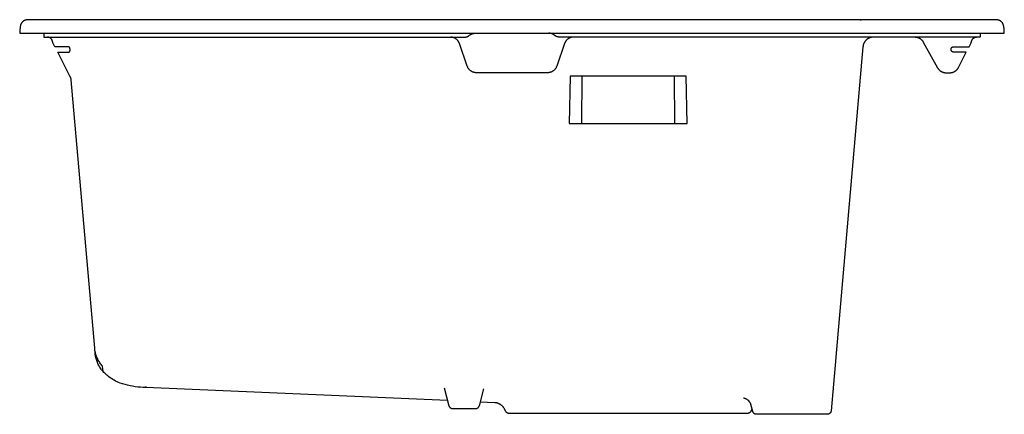
# Model space of a CAD drawing. Units: millimetres. Extents: x -1162 to 1155, y -650 to 380.
# Drawn here: x -1162 to -652, y 175 to 380 of the extents above; entities that cross this region are included whole.
import ezdxf

# ---------------------------------------------------------------- set-up
doc = ezdxf.new("R2010")
doc.units = ezdxf.units.MM
doc.header["$MEASUREMENT"] = 0
doc.layers.add('Make2D$visible$lines', color=7, linetype='Continuous', true_color=0x000000)

msp = doc.modelspace()

# ---------------------------------------------------------------- linework, layer by layer
at = {"layer": 'Make2D$visible$lines', "color": 7, "true_color": 0xffffff}
for p, q in [((-1161.01, 377.46), (-1161.07, 377.34)), ((-1160.94, 377.58), (-1161.01, 377.46)), ((-1160.91, 377.64), (-1160.94, 377.58)), ((-1160.87, 377.7), (-1160.91, 377.64)), ((-1160.84, 377.76), (-1160.87, 377.7)), ((-1160.8, 377.81), (-1160.84, 377.76)), ((-1160.76, 377.87), (-1160.8, 377.81)), ((-1160.72, 377.93), (-1160.76, 377.87)), ((-1160.69, 377.98), (-1160.72, 377.93)), ((-1160.64, 378.03), (-1160.69, 377.98)), ((-1160.6, 378.09), (-1160.64, 378.03)), ((-1160.56, 378.14), (-1160.6, 378.09)), ((-1160.52, 378.19), (-1160.56, 378.14)), ((-1160.47, 378.24), (-1160.52, 378.19)), ((-1160.43, 378.29), (-1160.47, 378.24)), ((-1160.38, 378.34), (-1160.43, 378.29)), ((-1160.33, 378.38), (-1160.38, 378.34)), ((-1160.28, 378.43), (-1160.33, 378.38)), ((-1160.24, 378.47), (-1160.28, 378.43)), ((-1160.19, 378.52), (-1160.24, 378.47)), ((-1160.13, 378.56), (-1160.19, 378.52)), ((-1160.08, 378.6), (-1160.13, 378.56)), ((-1160.03, 378.64), (-1160.08, 378.6)), ((-1159.98, 378.68), (-1160.03, 378.64)), ((-1159.92, 378.72), (-1159.98, 378.68)), ((-1159.87, 378.76), (-1159.92, 378.72)), ((-1159.81, 378.8), (-1159.87, 378.76)), ((-1159.75, 378.83), (-1159.81, 378.8)), ((-1159.69, 378.87), (-1159.75, 378.83)), ((-1159.64, 378.9), (-1159.69, 378.87)), ((-1159.58, 378.94), (-1159.64, 378.9)), ((-1159.52, 378.97), (-1159.58, 378.94)), ((-1159.45, 379), (-1159.52, 378.97)), ((-1159.39, 379.03), (-1159.45, 379)), ((-1159.27, 379.09), (-1159.39, 379.03)), ((-1159.14, 379.14), (-1159.27, 379.09)), ((-1159.01, 379.19), (-1159.14, 379.14)), ((-1158.88, 379.23), (-1159.01, 379.19)), ((-1158.74, 379.27), (-1158.88, 379.23)), ((-1158.61, 379.31), (-1158.74, 379.27)), ((-1158.47, 379.34), (-1158.61, 379.31)), ((-1158.33, 379.37), (-1158.47, 379.34)), ((-1158.21, 379.39), (-1158.33, 379.37)), ((-1158.09, 379.41), (-1158.21, 379.39)), ((-1157.97, 379.43), (-1158.09, 379.41)), ((-1157.85, 379.44), (-1157.97, 379.43)), ((-1157.6, 379.47), (-1157.85, 379.44)), ((-1157.35, 379.48), (-1157.6, 379.47)), ((-1157.1, 379.49), (-1157.35, 379.48)), ((-1156.34, 379.5), (-1157.1, 379.49)), ((-1149.77, 379.5), (-1156.34, 379.5)), ((-657.21, 379.5), (-1149.77, 379.5)), ((-726.42, 379.5), (-725.92, 379.5)), ((-656.45, 379.49), (-657.21, 379.5)), ((-656.2, 379.48), (-656.45, 379.49)), ((-655.95, 379.47), (-656.2, 379.48)), ((-655.7, 379.44), (-655.95, 379.47)), ((-655.58, 379.43), (-655.7, 379.44)), ((-655.46, 379.41), (-655.58, 379.43)), ((-655.34, 379.39), (-655.46, 379.41)), ((-655.22, 379.37), (-655.34, 379.39)), ((-655.08, 379.34), (-655.22, 379.37)), ((-654.94, 379.31), (-655.08, 379.34)), ((-654.81, 379.27), (-654.94, 379.31)), ((-654.67, 379.23), (-654.81, 379.27)), ((-654.54, 379.19), (-654.67, 379.23)), ((-654.41, 379.14), (-654.54, 379.19)), ((-654.28, 379.08), (-654.41, 379.14)), ((-654.16, 379.03), (-654.28, 379.08)), ((-654.09, 379), (-654.16, 379.03)), ((-654.03, 378.97), (-654.09, 379)), ((-653.97, 378.94), (-654.03, 378.97)), ((-653.91, 378.9), (-653.97, 378.94)), ((-653.85, 378.87), (-653.91, 378.9)), ((-653.8, 378.83), (-653.85, 378.87)), ((-653.74, 378.8), (-653.8, 378.83)), ((-653.68, 378.76), (-653.74, 378.8)), ((-653.63, 378.72), (-653.68, 378.76)), ((-653.57, 378.68), (-653.63, 378.72)), ((-653.52, 378.64), (-653.57, 378.68)), ((-653.47, 378.6), (-653.52, 378.64)), ((-653.41, 378.56), (-653.47, 378.6)), ((-653.36, 378.52), (-653.41, 378.56)), ((-653.31, 378.47), (-653.36, 378.52)), ((-653.26, 378.43), (-653.31, 378.47)), ((-653.2, 378.37), (-653.26, 378.43)), ((-653.13, 378.3), (-653.2, 378.37)), ((-653.07, 378.23), (-653.13, 378.3)), ((-653.01, 378.16), (-653.07, 378.23)), ((-652.9, 378), (-653.01, 378.16)), ((-652.79, 377.84), (-652.9, 378)), ((-652.69, 377.68), (-652.79, 377.84)), ((-652.6, 377.51), (-652.69, 377.68)), ((-652.51, 377.34), (-652.6, 377.51)), ((-1161.63, 374.57), (-1161.77, 372.5)), ((-1161.77, 372.5), (-651.77, 372.5)), ((-1161.61, 374.94), (-1161.63, 374.57)), ((-1161.57, 375.3), (-1161.61, 374.94)), ((-1161.53, 375.66), (-1161.57, 375.3)), ((-1161.47, 376.02), (-1161.53, 375.66)), ((-1161.4, 376.38), (-1161.47, 376.02)), ((-1161.36, 376.54), (-1161.4, 376.38)), ((-1161.32, 376.68), (-1161.36, 376.54)), ((-1161.28, 376.82), (-1161.32, 376.68)), ((-1161.23, 376.95), (-1161.28, 376.82)), ((-1161.18, 377.08), (-1161.23, 376.95)), ((-1161.13, 377.21), (-1161.18, 377.08)), ((-1161.07, 377.34), (-1161.13, 377.21)), ((-1149.27, 372.5), (-1149.27, 370.5)), ((-927.22, 372.27), (-927.07, 372.32)), ((-927.07, 372.32), (-926.91, 372.36)), ((-926.91, 372.36), (-926.75, 372.39)), ((-926.75, 372.39), (-926.59, 372.42)), ((-926.59, 372.42), (-926.43, 372.45)), ((-926.43, 372.45), (-926.27, 372.47)), ((-926.27, 372.47), (-926.1, 372.48)), ((-926.1, 372.48), (-925.94, 372.5)), ((-925.94, 372.5), (-925.77, 372.5)), ((-887.57, 372.49), (-887.75, 372.5)), ((-887.38, 372.48), (-887.57, 372.49)), ((-887.2, 372.46), (-887.38, 372.48)), ((-887.02, 372.43), (-887.2, 372.46)), ((-886.84, 372.4), (-887.02, 372.43)), ((-886.67, 372.37), (-886.84, 372.4)), ((-886.51, 372.32), (-886.67, 372.37)), ((-886.34, 372.28), (-886.51, 372.32)), ((-664.27, 372.5), (-664.28, 370.5)), ((-652.43, 377.17), (-652.51, 377.34)), ((-652.36, 377), (-652.43, 377.17)), ((-652.29, 376.82), (-652.36, 377)), ((-652.22, 376.64), (-652.29, 376.82)), ((-652.16, 376.46), (-652.22, 376.64)), ((-652.11, 376.27), (-652.16, 376.46)), ((-652.06, 376.09), (-652.11, 376.27)), ((-652.02, 375.9), (-652.06, 376.09)), ((-651.99, 375.71), (-652.02, 375.9)), ((-651.96, 375.52), (-651.99, 375.71)), ((-651.94, 375.33), (-651.96, 375.52)), ((-651.93, 375.14), (-651.94, 375.33)), ((-651.92, 374.95), (-651.93, 375.14)), ((-651.92, 374.76), (-651.92, 374.95)), ((-651.92, 374.57), (-651.92, 374.76)), ((-651.77, 372.5), (-651.92, 374.57)), ((-1149.27, 370.5), (-931.05, 370.5)), ((-1147.32, 370.5), (-1147.41, 370.5)), ((-1147.22, 370.49), (-1147.32, 370.5)), ((-1147.13, 370.48), (-1147.22, 370.49)), ((-1147.04, 370.46), (-1147.13, 370.48)), ((-1146.94, 370.44), (-1147.04, 370.46)), ((-1146.85, 370.42), (-1146.94, 370.44)), ((-1146.76, 370.4), (-1146.85, 370.42)), ((-1146.67, 370.37), (-1146.76, 370.4)), ((-1146.58, 370.34), (-1146.67, 370.37)), ((-1146.49, 370.31), (-1146.58, 370.34)), ((-1146.4, 370.27), (-1146.49, 370.31)), ((-1146.32, 370.23), (-1146.4, 370.27)), ((-1146.23, 370.19), (-1146.32, 370.23)), ((-1146.15, 370.15), (-1146.23, 370.19)), ((-1146.07, 370.1), (-1146.15, 370.15)), ((-1145.99, 370.05), (-1146.07, 370.1)), ((-1145.91, 370), (-1145.99, 370.05)), ((-1145.83, 369.94), (-1145.91, 370)), ((-1145.76, 369.88), (-1145.83, 369.94)), ((-1145.69, 369.82), (-1145.76, 369.88)), ((-1145.62, 369.76), (-1145.69, 369.82)), ((-1145.55, 369.69), (-1145.62, 369.76)), ((-1145.48, 369.63), (-1145.55, 369.69)), ((-1145.42, 369.56), (-1145.48, 369.63)), ((-1145.36, 369.48), (-1145.42, 369.56)), ((-1145.3, 369.41), (-1145.36, 369.48)), ((-1145.24, 369.34), (-1145.3, 369.41)), ((-1145.19, 369.26), (-1145.24, 369.34)), ((-1145.14, 369.19), (-1145.19, 369.26)), ((-1145.1, 369.11), (-1145.14, 369.19)), ((-1145.05, 369.03), (-1145.1, 369.11)), ((-1145.01, 368.95), (-1145.05, 369.03)), ((-1144.98, 368.87), (-1145.01, 368.95)), ((-1144.94, 368.79), (-1144.98, 368.87)), ((-1144.91, 368.71), (-1144.94, 368.79)), ((-1144.88, 368.62), (-1144.91, 368.71)), ((-1144.85, 368.54), (-1144.88, 368.62)), ((-1144.83, 368.45), (-1144.85, 368.54)), ((-1144.81, 368.37), (-1144.83, 368.45)), ((-1144.79, 368.28), (-1144.81, 368.37)), ((-1144.79, 368.27), (-1144.79, 368.28)), ((-1144.77, 368.19), (-1144.79, 368.27)), ((-1144.75, 368.11), (-1144.77, 368.19)), ((-1144.73, 368.03), (-1144.75, 368.11)), ((-1144.71, 367.95), (-1144.73, 368.03)), ((-1144.68, 367.87), (-1144.71, 367.95)), ((-1144.65, 367.79), (-1144.68, 367.87)), ((-1144.62, 367.72), (-1144.65, 367.79)), ((-1144.59, 367.64), (-1144.62, 367.72)), ((-1144.55, 367.57), (-1144.59, 367.64)), ((-1143.5, 365.5), (-1144.55, 367.57)), ((-938.34, 370.49), (-938.51, 370.5)), ((-938.17, 370.47), (-938.34, 370.49)), ((-938, 370.45), (-938.17, 370.47)), ((-937.83, 370.42), (-938, 370.45)), ((-937.66, 370.39), (-937.83, 370.42)), ((-937.49, 370.35), (-937.66, 370.39)), ((-937.32, 370.31), (-937.49, 370.35)), ((-937.16, 370.26), (-937.32, 370.31)), ((-937, 370.2), (-937.16, 370.26)), ((-936.84, 370.14), (-937, 370.2)), ((-936.68, 370.08), (-936.84, 370.14)), ((-936.52, 370), (-936.68, 370.08)), ((-936.37, 369.93), (-936.52, 370)), ((-936.22, 369.84), (-936.37, 369.93)), ((-936.07, 369.76), (-936.22, 369.84)), ((-935.93, 369.66), (-936.07, 369.76)), ((-935.79, 369.57), (-935.93, 369.66)), ((-935.65, 369.46), (-935.79, 369.57)), ((-935.52, 369.36), (-935.65, 369.46)), ((-935.39, 369.25), (-935.52, 369.36)), ((-935.26, 369.13), (-935.39, 369.25)), ((-935.14, 369.01), (-935.26, 369.13)), ((-935.02, 368.88), (-935.14, 369.01)), ((-934.91, 368.76), (-935.02, 368.88)), ((-934.8, 368.62), (-934.91, 368.76)), ((-934.69, 368.49), (-934.8, 368.62)), ((-934.59, 368.35), (-934.69, 368.49)), ((-934.5, 368.21), (-934.59, 368.35)), ((-934.41, 368.06), (-934.5, 368.21)), ((-934.32, 367.91), (-934.41, 368.06)), ((-934.24, 367.76), (-934.32, 367.91)), ((-934.17, 367.61), (-934.24, 367.76)), ((-934.1, 367.45), (-934.17, 367.61)), ((-934.03, 367.29), (-934.1, 367.45)), ((-933.97, 367.13), (-934.03, 367.29)), ((-931.05, 370.5), (-930.94, 370.5)), ((-930.94, 370.5), (-930.84, 370.51)), ((-930.84, 370.51), (-930.74, 370.52)), ((-930.74, 370.52), (-930.63, 370.53)), ((-930.63, 370.53), (-930.53, 370.55)), ((-930.53, 370.55), (-930.43, 370.57)), ((-930.43, 370.57), (-930.33, 370.59)), ((-930.33, 370.59), (-930.23, 370.62)), ((-930.23, 370.62), (-930.13, 370.65)), ((-930.13, 370.65), (-930.03, 370.68)), ((-930.03, 370.68), (-929.93, 370.71)), ((-929.93, 370.71), (-929.84, 370.75)), ((-929.84, 370.75), (-929.74, 370.8)), ((-929.74, 370.8), (-929.65, 370.84)), ((-929.65, 370.84), (-929.56, 370.89)), ((-929.56, 370.89), (-929.47, 370.95)), ((-929.47, 370.95), (-929.38, 371)), ((-929.38, 371), (-929.3, 371.06)), ((-929.3, 371.06), (-929.21, 371.12)), ((-929.21, 371.12), (-929.13, 371.19)), ((-929.13, 371.19), (-929.05, 371.25)), ((-929.05, 371.25), (-928.92, 371.36)), ((-928.92, 371.36), (-928.79, 371.47)), ((-928.79, 371.47), (-928.65, 371.57)), ((-928.65, 371.57), (-928.52, 371.66)), ((-928.52, 371.66), (-928.37, 371.75)), ((-928.37, 371.75), (-928.23, 371.84)), ((-928.23, 371.84), (-928.09, 371.91)), ((-928.09, 371.91), (-927.95, 371.99)), ((-927.95, 371.99), (-927.81, 372.05)), ((-927.81, 372.05), (-927.66, 372.12)), ((-927.66, 372.12), (-927.52, 372.17)), ((-927.52, 372.17), (-927.37, 372.23)), ((-927.37, 372.23), (-927.22, 372.27)), ((-886.18, 372.22), (-886.34, 372.28)), ((-886.01, 372.17), (-886.18, 372.22)), ((-885.85, 372.1), (-886.01, 372.17)), ((-885.7, 372.03), (-885.85, 372.1)), ((-885.54, 371.96), (-885.7, 372.03)), ((-885.4, 371.88), (-885.54, 371.96)), ((-885.26, 371.81), (-885.4, 371.88)), ((-885.13, 371.72), (-885.26, 371.81)), ((-885, 371.64), (-885.13, 371.72)), ((-884.87, 371.55), (-885, 371.64)), ((-884.74, 371.45), (-884.87, 371.55)), ((-884.62, 371.35), (-884.74, 371.45)), ((-884.5, 371.25), (-884.62, 371.35)), ((-884.42, 371.19), (-884.5, 371.25)), ((-884.34, 371.12), (-884.42, 371.19)), ((-884.25, 371.06), (-884.34, 371.12)), ((-884.17, 371), (-884.25, 371.06)), ((-884.08, 370.95), (-884.17, 371)), ((-883.99, 370.89), (-884.08, 370.95)), ((-883.9, 370.84), (-883.99, 370.89)), ((-883.81, 370.8), (-883.9, 370.84)), ((-883.71, 370.75), (-883.81, 370.8)), ((-883.62, 370.71), (-883.71, 370.75)), ((-883.52, 370.68), (-883.62, 370.71)), ((-883.42, 370.64), (-883.52, 370.68)), ((-883.32, 370.61), (-883.42, 370.64)), ((-883.22, 370.59), (-883.32, 370.61)), ((-883.12, 370.57), (-883.22, 370.59)), ((-883.02, 370.55), (-883.12, 370.57)), ((-882.92, 370.53), (-883.02, 370.55)), ((-882.81, 370.52), (-882.92, 370.53)), ((-882.71, 370.51), (-882.81, 370.52)), ((-882.61, 370.5), (-882.71, 370.51)), ((-882.5, 370.5), (-882.61, 370.5)), ((-664.28, 370.5), (-882.5, 370.5)), ((-879.52, 367.29), (-879.57, 367.13)), ((-879.45, 367.45), (-879.52, 367.29)), ((-879.38, 367.61), (-879.45, 367.45)), ((-879.31, 367.76), (-879.38, 367.61)), ((-879.23, 367.91), (-879.31, 367.76)), ((-879.14, 368.06), (-879.23, 367.91)), ((-879.05, 368.21), (-879.14, 368.06)), ((-878.96, 368.35), (-879.05, 368.21)), ((-878.86, 368.49), (-878.96, 368.35)), ((-878.75, 368.62), (-878.86, 368.49)), ((-878.64, 368.76), (-878.75, 368.62)), ((-878.53, 368.88), (-878.64, 368.76)), ((-878.41, 369.01), (-878.53, 368.88)), ((-878.29, 369.13), (-878.41, 369.01)), ((-878.16, 369.24), (-878.29, 369.13)), ((-878.03, 369.35), (-878.16, 369.24)), ((-877.9, 369.46), (-878.03, 369.35)), ((-877.76, 369.56), (-877.9, 369.46)), ((-877.62, 369.66), (-877.76, 369.56)), ((-877.48, 369.75), (-877.62, 369.66)), ((-877.33, 369.84), (-877.48, 369.75)), ((-877.18, 369.92), (-877.33, 369.84)), ((-877.03, 370), (-877.18, 369.92)), ((-876.87, 370.07), (-877.03, 370)), ((-876.71, 370.14), (-876.87, 370.07)), ((-876.55, 370.2), (-876.71, 370.14)), ((-876.39, 370.26), (-876.55, 370.2)), ((-876.23, 370.31), (-876.39, 370.26)), ((-876.06, 370.35), (-876.23, 370.31)), ((-875.9, 370.39), (-876.06, 370.35)), ((-875.73, 370.42), (-875.9, 370.39)), ((-875.56, 370.45), (-875.73, 370.42)), ((-875.39, 370.47), (-875.56, 370.45)), ((-875.22, 370.49), (-875.39, 370.47)), ((-875.05, 370.5), (-875.22, 370.49)), ((-724.51, 367.27), (-724.58, 367.1)), ((-724.43, 367.44), (-724.51, 367.27)), ((-724.34, 367.6), (-724.43, 367.44)), ((-724.25, 367.76), (-724.34, 367.6)), ((-724.16, 367.92), (-724.25, 367.76)), ((-724.06, 368.08), (-724.16, 367.92)), ((-723.95, 368.23), (-724.06, 368.08)), ((-723.84, 368.38), (-723.95, 368.23)), ((-723.72, 368.52), (-723.84, 368.38)), ((-723.6, 368.66), (-723.72, 368.52)), ((-723.48, 368.8), (-723.6, 368.66)), ((-723.35, 368.93), (-723.48, 368.8)), ((-723.21, 369.06), (-723.35, 368.93)), ((-723.07, 369.18), (-723.21, 369.06)), ((-722.93, 369.3), (-723.07, 369.18)), ((-722.78, 369.41), (-722.93, 369.3)), ((-722.63, 369.52), (-722.78, 369.41)), ((-722.48, 369.63), (-722.63, 369.52)), ((-722.32, 369.72), (-722.48, 369.63)), ((-722.16, 369.82), (-722.32, 369.72)), ((-721.99, 369.9), (-722.16, 369.82)), ((-721.83, 369.99), (-721.99, 369.9)), ((-721.66, 370.06), (-721.83, 369.99)), ((-721.48, 370.13), (-721.66, 370.06)), ((-721.31, 370.2), (-721.48, 370.13)), ((-721.13, 370.25), (-721.31, 370.2)), ((-720.96, 370.31), (-721.13, 370.25)), ((-720.77, 370.35), (-720.96, 370.31)), ((-720.59, 370.39), (-720.77, 370.35)), ((-720.41, 370.43), (-720.59, 370.39)), ((-720.23, 370.45), (-720.41, 370.43)), ((-720.04, 370.48), (-720.23, 370.45)), ((-719.86, 370.49), (-720.04, 370.48)), ((-719.67, 370.5), (-719.86, 370.49)), ((-719.69, 370.5), (-719.71, 370.5)), ((-697.93, 370.5), (-697.76, 370.49)), ((-697.76, 370.49), (-697.59, 370.47)), ((-697.59, 370.47), (-697.42, 370.45)), ((-697.42, 370.45), (-697.25, 370.42)), ((-697.25, 370.42), (-697.08, 370.39)), ((-697.08, 370.39), (-696.91, 370.35)), ((-696.91, 370.35), (-696.75, 370.31)), ((-696.75, 370.31), (-696.59, 370.26)), ((-696.59, 370.26), (-696.42, 370.2)), ((-696.42, 370.2), (-696.26, 370.14)), ((-696.26, 370.14), (-696.11, 370.08)), ((-696.11, 370.08), (-695.95, 370)), ((-695.95, 370), (-695.8, 369.93)), ((-695.8, 369.93), (-695.65, 369.85)), ((-695.65, 369.85), (-695.5, 369.76)), ((-695.5, 369.76), (-695.36, 369.67)), ((-695.36, 369.67), (-695.22, 369.57)), ((-695.22, 369.57), (-695.08, 369.47)), ((-695.08, 369.47), (-694.95, 369.36)), ((-694.95, 369.36), (-694.82, 369.25)), ((-694.82, 369.25), (-694.69, 369.14)), ((-694.69, 369.14), (-694.57, 369.02)), ((-694.57, 369.02), (-694.45, 368.89)), ((-694.45, 368.89), (-694.34, 368.77)), ((-694.34, 368.77), (-694.23, 368.63)), ((-694.23, 368.63), (-694.12, 368.5)), ((-694.12, 368.5), (-694.02, 368.36)), ((-694.02, 368.36), (-693.93, 368.22)), ((-693.93, 368.22), (-693.84, 368.07)), ((-693.84, 368.07), (-693.75, 367.93)), ((-693.75, 367.93), (-686.35, 354.58)), ((-670.05, 365.5), (-668.99, 367.57)), ((-668.99, 367.57), (-668.96, 367.64)), ((-668.96, 367.64), (-668.93, 367.72)), ((-668.93, 367.72), (-668.89, 367.8)), ((-668.89, 367.8), (-668.87, 367.88)), ((-668.87, 367.88), (-668.84, 367.95)), ((-668.84, 367.95), (-668.82, 368.03)), ((-668.82, 368.03), (-668.79, 368.12)), ((-668.79, 368.12), (-668.78, 368.2)), ((-668.78, 368.2), (-668.76, 368.28)), ((-668.76, 368.28), (-668.74, 368.37)), ((-668.74, 368.37), (-668.72, 368.45)), ((-668.72, 368.45), (-668.7, 368.54)), ((-668.7, 368.54), (-668.67, 368.62)), ((-668.67, 368.62), (-668.64, 368.71)), ((-668.64, 368.71), (-668.61, 368.79)), ((-668.61, 368.79), (-668.57, 368.87)), ((-668.57, 368.87), (-668.53, 368.95)), ((-668.53, 368.95), (-668.49, 369.03)), ((-668.49, 369.03), (-668.45, 369.11)), ((-668.45, 369.11), (-668.4, 369.19)), ((-668.4, 369.19), (-668.36, 369.26)), ((-668.36, 369.26), (-668.31, 369.34)), ((-668.31, 369.34), (-668.25, 369.41)), ((-668.25, 369.41), (-668.19, 369.48)), ((-668.19, 369.48), (-668.13, 369.56)), ((-668.13, 369.56), (-668.07, 369.63)), ((-668.07, 369.63), (-668, 369.69)), ((-668, 369.69), (-667.93, 369.76)), ((-667.93, 369.76), (-667.86, 369.82)), ((-667.86, 369.82), (-667.79, 369.88)), ((-667.79, 369.88), (-667.71, 369.94)), ((-667.71, 369.94), (-667.64, 370)), ((-667.64, 370), (-667.56, 370.05)), ((-667.56, 370.05), (-667.48, 370.1)), ((-667.48, 370.1), (-667.4, 370.15)), ((-667.4, 370.15), (-667.31, 370.19)), ((-667.31, 370.19), (-667.23, 370.23)), ((-667.23, 370.23), (-667.14, 370.27)), ((-667.14, 370.27), (-667.05, 370.31)), ((-667.05, 370.31), (-666.97, 370.34)), ((-666.97, 370.34), (-666.88, 370.37)), ((-666.88, 370.37), (-666.79, 370.4)), ((-666.79, 370.4), (-666.69, 370.42)), ((-666.69, 370.42), (-666.6, 370.44)), ((-666.6, 370.44), (-666.51, 370.46)), ((-666.51, 370.46), (-666.41, 370.48)), ((-666.41, 370.48), (-666.32, 370.49)), ((-666.32, 370.49), (-666.23, 370.5)), ((-666.23, 370.5), (-666.13, 370.5)), ((-1136.41, 365.5), (-1143.5, 365.5)), ((-1135.58, 349.96), (-1142.07, 362.7)), ((-1142.07, 362.7), (-1136.23, 362.7)), ((-1136.4, 365.5), (-1136.41, 365.5)), ((-1136.39, 365.5), (-1136.4, 365.5)), ((-1136.37, 365.5), (-1136.39, 365.5)), ((-1136.36, 365.5), (-1136.37, 365.5)), ((-1136.35, 365.5), (-1136.36, 365.5)), ((-1136.33, 365.5), (-1136.35, 365.5)), ((-1136.32, 365.49), (-1136.33, 365.5)), ((-1136.33, 362.7), (-1136.33, 362.71)), ((-1136.3, 365.49), (-1136.32, 365.49)), ((-1136.29, 365.49), (-1136.3, 365.49)), ((-1136.28, 365.48), (-1136.29, 365.49)), ((-1136.26, 365.48), (-1136.28, 365.48)), ((-1136.25, 365.47), (-1136.26, 365.48)), ((-1136.24, 365.47), (-1136.25, 365.47)), ((-1136.23, 365.46), (-1136.24, 365.47)), ((-1136.21, 365.45), (-1136.23, 365.46)), ((-1136.23, 362.7), (-1136.22, 362.7)), ((-1136.22, 362.7), (-1136.21, 362.7)), ((-1136.2, 365.45), (-1136.21, 365.45)), ((-1136.21, 362.7), (-1136.2, 362.7)), ((-1136.17, 365.42), (-1136.2, 365.45)), ((-1136.2, 362.7), (-1136.19, 362.7)), ((-1136.19, 362.7), (-1136.18, 362.7)), ((-1136.18, 362.7), (-1136.17, 362.71)), ((-1136.14, 365.39), (-1136.17, 365.42)), ((-1136.17, 362.71), (-1136.16, 362.71)), ((-1136.16, 362.71), (-1136.15, 362.71)), ((-1136.15, 362.71), (-1136.14, 362.71)), ((-1136.11, 365.36), (-1136.14, 365.39)), ((-1136.14, 362.71), (-1136.13, 362.71)), ((-1136.13, 362.71), (-1136.12, 362.72)), ((-1136.12, 362.72), (-1136.11, 362.72)), ((-1136.09, 365.33), (-1136.11, 365.36)), ((-1136.11, 362.72), (-1136.1, 362.72)), ((-1136.1, 362.72), (-1136.09, 362.73)), ((-1136.06, 365.3), (-1136.09, 365.33)), ((-1136.09, 362.73), (-1136.08, 362.73)), ((-1136.08, 362.73), (-1136.07, 362.74)), ((-1136.07, 362.74), (-1136.04, 362.76)), ((-1136.04, 365.27), (-1136.06, 365.3)), ((-1136.01, 365.24), (-1136.04, 365.27)), ((-1136.04, 362.76), (-1136.02, 362.78)), ((-1136.02, 362.78), (-1135.99, 362.81)), ((-1135.99, 365.21), (-1136.01, 365.24)), ((-1135.97, 365.17), (-1135.99, 365.21)), ((-1135.99, 362.81), (-1135.97, 362.83)), ((-1135.95, 365.14), (-1135.97, 365.17)), ((-1135.97, 362.83), (-1135.95, 362.86)), ((-1135.93, 365.1), (-1135.95, 365.14)), ((-1135.95, 362.86), (-1135.93, 362.88)), ((-1135.91, 365.07), (-1135.93, 365.1)), ((-1135.93, 362.88), (-1135.91, 362.91)), ((-1135.89, 365.03), (-1135.91, 365.07)), ((-1135.91, 362.91), (-1135.89, 362.94)), ((-1135.87, 365), (-1135.89, 365.03)), ((-1135.89, 362.94), (-1135.87, 362.97)), ((-1135.86, 364.96), (-1135.87, 365)), ((-1135.87, 362.97), (-1135.85, 363)), ((-1135.85, 364.92), (-1135.86, 364.96)), ((-1135.83, 364.88), (-1135.85, 364.92)), ((-1135.85, 363), (-1135.84, 363.03)), ((-1135.84, 363.03), (-1135.82, 363.06)), ((-1135.82, 364.84), (-1135.83, 364.88)), ((-1135.81, 364.8), (-1135.82, 364.84)), ((-1135.82, 363.06), (-1135.81, 363.09)), ((-1135.79, 364.72), (-1135.81, 364.8)), ((-1135.81, 363.09), (-1135.79, 363.12)), ((-1135.76, 364.63), (-1135.79, 364.72)), ((-1135.79, 363.12), (-1135.78, 363.15)), ((-1135.78, 363.15), (-1135.77, 363.19)), ((-1135.77, 363.19), (-1135.76, 363.22)), ((-1135.74, 364.54), (-1135.76, 364.63)), ((-1135.76, 363.22), (-1135.75, 363.25)), ((-1135.75, 363.28), (-1135.74, 363.32)), ((-1135.75, 363.25), (-1135.75, 363.28)), ((-1135.73, 364.46), (-1135.74, 364.54)), ((-1135.74, 363.32), (-1135.73, 363.35)), ((-1135.71, 364.37), (-1135.73, 364.46)), ((-1135.73, 363.42), (-1135.71, 363.52)), ((-1135.73, 363.39), (-1135.73, 363.42)), ((-1135.73, 363.35), (-1135.73, 363.39)), ((-1135.7, 364.28), (-1135.71, 364.37)), ((-1135.71, 363.52), (-1135.7, 363.61)), ((-1135.69, 364.19), (-1135.7, 364.28)), ((-1135.7, 363.61), (-1135.69, 363.71)), ((-1135.69, 364.1), (-1135.69, 364.19)), ((-1135.68, 364), (-1135.69, 364.1)), ((-1135.69, 363.71), (-1135.68, 363.81)), ((-1135.68, 363.91), (-1135.68, 364)), ((-1135.68, 363.81), (-1135.68, 363.91)), ((-929.93, 355.37), (-933.97, 367.13)), ((-879.57, 367.13), (-883.62, 355.37)), ((-724.98, 365.48), (-739.06, 204.56)), ((-724.96, 365.67), (-724.98, 365.48)), ((-724.93, 365.85), (-724.96, 365.67)), ((-724.9, 366.03), (-724.93, 365.85)), ((-724.86, 366.21), (-724.9, 366.03)), ((-724.82, 366.39), (-724.86, 366.21)), ((-724.77, 366.57), (-724.82, 366.39)), ((-724.71, 366.75), (-724.77, 366.57)), ((-724.65, 366.92), (-724.71, 366.75)), ((-724.58, 367.1), (-724.65, 366.92)), ((-679.38, 364.13), (-679.37, 364.17)), ((-679.38, 364.08), (-679.38, 364.13)), ((-679.37, 364.03), (-679.38, 364.08)), ((-679.37, 364.27), (-679.36, 364.32)), ((-679.37, 364.22), (-679.37, 364.27)), ((-679.37, 364.17), (-679.37, 364.22)), ((-679.37, 363.98), (-679.37, 364.03)), ((-679.37, 363.93), (-679.37, 363.98)), ((-679.36, 363.89), (-679.37, 363.93)), ((-679.36, 364.32), (-679.35, 364.37)), ((-679.35, 363.84), (-679.36, 363.89)), ((-679.35, 364.37), (-679.34, 364.41)), ((-679.34, 363.79), (-679.35, 363.84)), ((-679.34, 364.41), (-679.33, 364.46)), ((-679.33, 363.74), (-679.34, 363.79)), ((-679.33, 364.46), (-679.32, 364.51)), ((-679.32, 363.7), (-679.33, 363.74)), ((-679.32, 364.51), (-679.3, 364.55)), ((-679.3, 363.65), (-679.32, 363.7)), ((-679.3, 364.55), (-679.28, 364.6)), ((-679.28, 363.61), (-679.3, 363.65)), ((-679.28, 364.6), (-679.27, 364.64)), ((-679.27, 363.56), (-679.28, 363.61)), ((-679.27, 364.64), (-679.25, 364.69)), ((-679.25, 363.52), (-679.27, 363.56)), ((-679.25, 364.69), (-679.23, 364.73)), ((-679.23, 363.47), (-679.25, 363.52)), ((-679.23, 364.73), (-679.2, 364.77)), ((-679.2, 363.43), (-679.23, 363.47)), ((-679.2, 364.77), (-679.18, 364.82)), ((-679.18, 363.39), (-679.2, 363.43)), ((-679.18, 364.82), (-679.15, 364.86)), ((-679.15, 363.35), (-679.18, 363.39)), ((-679.15, 364.86), (-679.13, 364.9)), ((-679.13, 363.31), (-679.15, 363.35)), ((-679.13, 364.9), (-679.1, 364.94)), ((-679.1, 363.27), (-679.13, 363.31)), ((-679.1, 364.94), (-679.07, 364.98)), ((-679.07, 363.23), (-679.1, 363.27)), ((-679.07, 364.98), (-679.04, 365.01)), ((-679.04, 363.19), (-679.07, 363.23)), ((-679.04, 365.01), (-679.01, 365.05)), ((-679.01, 363.16), (-679.04, 363.19)), ((-679.01, 365.05), (-678.97, 365.08)), ((-678.97, 363.12), (-679.01, 363.16)), ((-678.97, 365.08), (-678.94, 365.12)), ((-678.94, 363.09), (-678.97, 363.12)), ((-678.94, 365.12), (-678.9, 365.15)), ((-678.9, 363.05), (-678.94, 363.09)), ((-678.9, 365.15), (-678.87, 365.18)), ((-678.87, 363.02), (-678.9, 363.05)), ((-678.87, 365.18), (-678.83, 365.21)), ((-678.83, 362.99), (-678.87, 363.02)), ((-678.83, 365.21), (-678.79, 365.24)), ((-678.79, 362.96), (-678.83, 362.99)), ((-678.79, 365.24), (-678.75, 365.27)), ((-678.75, 362.94), (-678.79, 362.96)), ((-678.75, 365.27), (-678.71, 365.29)), ((-678.71, 362.91), (-678.75, 362.94)), ((-678.71, 365.29), (-678.67, 365.32)), ((-678.67, 362.89), (-678.71, 362.91)), ((-678.67, 365.32), (-678.63, 365.34)), ((-678.63, 362.86), (-678.67, 362.89)), ((-678.63, 365.34), (-678.58, 365.36)), ((-678.58, 362.84), (-678.63, 362.86)), ((-678.58, 365.36), (-678.54, 365.38)), ((-678.54, 362.82), (-678.58, 362.84)), ((-678.54, 365.38), (-678.49, 365.4)), ((-678.49, 362.8), (-678.54, 362.82)), ((-678.49, 365.4), (-678.45, 365.42)), ((-678.45, 362.78), (-678.49, 362.8)), ((-678.45, 365.42), (-678.4, 365.44)), ((-678.4, 362.77), (-678.45, 362.78)), ((-678.4, 365.44), (-678.36, 365.45)), ((-678.36, 362.75), (-678.4, 362.77)), ((-678.36, 365.45), (-678.31, 365.46)), ((-678.31, 362.74), (-678.36, 362.75)), ((-678.31, 365.46), (-678.26, 365.47)), ((-678.26, 362.73), (-678.31, 362.74)), ((-678.26, 365.47), (-678.22, 365.48)), ((-678.22, 362.72), (-678.26, 362.73)), ((-678.22, 365.48), (-678.17, 365.49)), ((-678.17, 362.72), (-678.22, 362.72)), ((-678.17, 365.49), (-678.12, 365.49)), ((-678.12, 362.71), (-678.17, 362.72)), ((-678.12, 365.49), (-678.07, 365.5)), ((-678.07, 362.71), (-678.12, 362.71)), ((-678.07, 365.5), (-678.02, 365.5)), ((-678.02, 362.7), (-678.07, 362.71)), ((-678.02, 365.5), (-677.97, 365.5)), ((-677.97, 362.7), (-678.02, 362.7)), ((-677.97, 365.5), (-670.05, 365.5)), ((-671.58, 362.7), (-677.97, 362.7)), ((-675.54, 354.73), (-671.48, 362.7)), ((-671.48, 362.7), (-671.58, 362.7)), ((-929.87, 355.21), (-929.93, 355.37)), ((-929.8, 355.05), (-929.87, 355.21)), ((-929.73, 354.9), (-929.8, 355.05)), ((-929.66, 354.74), (-929.73, 354.9)), ((-929.58, 354.59), (-929.66, 354.74)), ((-929.49, 354.44), (-929.58, 354.59)), ((-929.4, 354.29), (-929.49, 354.44)), ((-929.31, 354.15), (-929.4, 354.29)), ((-929.2, 354.01), (-929.31, 354.15)), ((-929.1, 353.87), (-929.2, 354.01)), ((-928.99, 353.74), (-929.1, 353.87)), ((-928.88, 353.61), (-928.99, 353.74)), ((-928.76, 353.49), (-928.88, 353.61)), ((-928.63, 353.37), (-928.76, 353.49)), ((-928.51, 353.25), (-928.63, 353.37)), ((-928.38, 353.14), (-928.51, 353.25)), ((-928.24, 353.03), (-928.38, 353.14)), ((-928.1, 352.93), (-928.24, 353.03)), ((-927.96, 352.83), (-928.1, 352.93)), ((-927.82, 352.74), (-927.96, 352.83)), ((-927.67, 352.65), (-927.82, 352.74)), ((-927.52, 352.57), (-927.67, 352.65)), ((-927.36, 352.49), (-927.52, 352.57)), ((-927.21, 352.42), (-927.36, 352.49)), ((-927.05, 352.36), (-927.21, 352.42)), ((-926.89, 352.3), (-927.05, 352.36)), ((-926.72, 352.24), (-926.89, 352.3)), ((-926.56, 352.19), (-926.72, 352.24)), ((-926.39, 352.15), (-926.56, 352.19)), ((-926.22, 352.11), (-926.39, 352.15)), ((-926.05, 352.08), (-926.22, 352.11)), ((-925.88, 352.05), (-926.05, 352.08)), ((-925.71, 352.03), (-925.88, 352.05)), ((-925.54, 352.01), (-925.71, 352.03)), ((-925.37, 352), (-925.54, 352.01)), ((-925.2, 352), (-925.37, 352)), ((-888.35, 352), (-925.2, 352)), ((-888.18, 352), (-888.35, 352)), ((-888.01, 352.01), (-888.18, 352)), ((-887.83, 352.03), (-888.01, 352.01)), ((-887.66, 352.05), (-887.83, 352.03)), ((-887.49, 352.08), (-887.66, 352.05)), ((-887.32, 352.11), (-887.49, 352.08)), ((-887.16, 352.15), (-887.32, 352.11)), ((-886.99, 352.19), (-887.16, 352.15)), ((-886.83, 352.24), (-886.99, 352.19)), ((-886.66, 352.3), (-886.83, 352.24)), ((-886.5, 352.36), (-886.66, 352.3)), ((-886.34, 352.42), (-886.5, 352.36)), ((-886.19, 352.49), (-886.34, 352.42)), ((-886.03, 352.57), (-886.19, 352.49)), ((-885.88, 352.65), (-886.03, 352.57)), ((-885.73, 352.74), (-885.88, 352.65)), ((-885.59, 352.83), (-885.73, 352.74)), ((-885.45, 352.93), (-885.59, 352.83)), ((-885.31, 353.03), (-885.45, 352.93)), ((-885.17, 353.14), (-885.31, 353.03)), ((-885.04, 353.25), (-885.17, 353.14)), ((-884.92, 353.37), (-885.04, 353.25)), ((-884.79, 353.49), (-884.92, 353.37)), ((-884.67, 353.61), (-884.79, 353.49)), ((-884.56, 353.74), (-884.67, 353.61)), ((-884.45, 353.87), (-884.56, 353.74)), ((-884.34, 354.01), (-884.45, 353.87)), ((-884.24, 354.15), (-884.34, 354.01)), ((-884.15, 354.29), (-884.24, 354.15)), ((-884.06, 354.44), (-884.15, 354.29)), ((-883.97, 354.59), (-884.06, 354.44)), ((-883.89, 354.74), (-883.97, 354.59)), ((-883.82, 354.9), (-883.89, 354.74)), ((-883.75, 355.05), (-883.82, 354.9)), ((-883.68, 355.21), (-883.75, 355.05)), ((-883.62, 355.37), (-883.68, 355.21)), ((-686.35, 354.58), (-686.27, 354.43)), ((-686.27, 354.43), (-686.18, 354.28)), ((-686.18, 354.28), (-686.08, 354.14)), ((-686.08, 354.14), (-685.98, 354)), ((-685.98, 354), (-685.88, 353.87)), ((-685.88, 353.87), (-685.77, 353.73)), ((-685.77, 353.73), (-685.65, 353.61)), ((-685.65, 353.61), (-685.53, 353.48)), ((-685.53, 353.48), (-685.41, 353.36)), ((-685.41, 353.36), (-685.28, 353.25)), ((-685.28, 353.25), (-685.15, 353.14)), ((-685.15, 353.14), (-685.02, 353.03)), ((-685.02, 353.03), (-684.88, 352.93)), ((-684.88, 352.93), (-684.74, 352.83)), ((-684.74, 352.83), (-684.59, 352.74)), ((-684.59, 352.74), (-684.44, 352.65)), ((-684.44, 352.65), (-684.29, 352.57)), ((-684.29, 352.57), (-684.14, 352.49)), ((-684.14, 352.49), (-683.98, 352.42)), ((-683.98, 352.42), (-683.83, 352.35)), ((-683.83, 352.35), (-683.67, 352.29)), ((-683.67, 352.29), (-683.5, 352.24)), ((-683.5, 352.24), (-683.34, 352.19)), ((-683.34, 352.19), (-683.17, 352.15)), ((-683.17, 352.15), (-683, 352.11)), ((-683, 352.11), (-682.84, 352.08)), ((-682.84, 352.08), (-682.67, 352.05)), ((-682.67, 352.05), (-682.5, 352.03)), ((-682.5, 352.03), (-682.32, 352.01)), ((-682.32, 352.01), (-682.15, 352)), ((-682.15, 352), (-681.98, 352)), ((-681.98, 352), (-679.99, 352)), ((-679.99, 352), (-679.82, 352)), ((-679.82, 352), (-679.65, 352.01)), ((-679.65, 352.01), (-679.48, 352.03)), ((-679.48, 352.03), (-679.31, 352.05)), ((-679.31, 352.05), (-679.14, 352.08)), ((-679.14, 352.08), (-678.97, 352.11)), ((-678.97, 352.11), (-678.8, 352.15)), ((-678.8, 352.15), (-678.63, 352.19)), ((-678.63, 352.19), (-678.47, 352.24)), ((-678.47, 352.24), (-678.31, 352.29)), ((-678.31, 352.29), (-678.15, 352.35)), ((-678.15, 352.35), (-677.99, 352.42)), ((-677.99, 352.42), (-677.83, 352.49)), ((-677.83, 352.49), (-677.68, 352.57)), ((-677.68, 352.57), (-677.53, 352.65)), ((-677.53, 352.65), (-677.38, 352.74)), ((-677.38, 352.74), (-677.23, 352.83)), ((-677.23, 352.83), (-677.09, 352.93)), ((-677.09, 352.93), (-676.95, 353.03)), ((-676.95, 353.03), (-676.82, 353.14)), ((-676.82, 353.14), (-676.69, 353.25)), ((-676.69, 353.25), (-676.56, 353.36)), ((-676.56, 353.36), (-676.44, 353.48)), ((-676.44, 353.48), (-676.32, 353.61)), ((-676.32, 353.61), (-676.2, 353.74)), ((-676.2, 353.74), (-676.09, 353.87)), ((-676.09, 353.87), (-675.99, 354)), ((-675.99, 354), (-675.89, 354.14)), ((-675.89, 354.14), (-675.79, 354.29)), ((-675.79, 354.29), (-675.7, 354.43)), ((-675.7, 354.43), (-675.62, 354.58)), ((-675.62, 354.58), (-675.54, 354.73)), ((-1135.51, 349.82), (-1135.58, 349.96)), ((-1135.44, 349.67), (-1135.51, 349.82)), ((-1135.38, 349.52), (-1135.44, 349.67)), ((-1135.33, 349.36), (-1135.38, 349.52)), ((-1135.27, 349.21), (-1135.33, 349.36)), ((-1135.23, 349.06), (-1135.27, 349.21)), ((-1135.18, 348.9), (-1135.23, 349.06)), ((-1135.15, 348.74), (-1135.18, 348.9)), ((-1135.12, 348.58), (-1135.15, 348.74)), ((-1135.09, 348.42), (-1135.12, 348.58)), ((-1135.07, 348.26), (-1135.09, 348.42)), ((-1122.91, 209.33), (-1135.07, 348.26)), ((-876.56, 350.25), (-877.18, 325.75)), ((-816.59, 350.25), (-876.56, 350.25)), ((-870.56, 350.25), (-870.71, 325.75)), ((-822.44, 325.75), (-822.59, 350.25)), ((-815.97, 325.75), (-816.59, 350.25)), ((-877.18, 325.75), (-815.97, 325.75)), ((-1122.91, 209.25), (-1122.91, 209.3)), ((-1122.85, 208.71), (-1122.91, 209.25)), ((-1122.67, 206.53), (-1122.88, 208.93)), ((-1122.77, 208.17), (-1122.85, 208.71)), ((-1122.68, 207.64), (-1122.77, 208.17)), ((-1122.57, 207.11), (-1122.68, 207.64)), ((-1122.61, 205.99), (-1122.67, 206.53)), ((-1122.54, 205.45), (-1122.61, 205.99)), ((-1122.44, 206.58), (-1122.57, 207.11)), ((-1122.44, 204.92), (-1122.54, 205.45)), ((-1122.3, 206.06), (-1122.44, 206.58)), ((-1122.33, 204.39), (-1122.44, 204.92)), ((-1122.2, 203.86), (-1122.33, 204.39)), ((-1122.13, 205.54), (-1122.3, 206.06)), ((-1121.95, 205.03), (-1122.13, 205.54)), ((-1121.75, 204.53), (-1121.95, 205.03)), ((-1121.54, 204.03), (-1121.75, 204.53)), ((-1121.3, 203.54), (-1121.54, 204.03)), ((-739.06, 204.52), (-741.48, 176.83)), ((-1122.06, 203.33), (-1122.2, 203.86)), ((-1121.89, 202.81), (-1122.06, 203.33)), ((-1121.71, 202.3), (-1121.89, 202.81)), ((-1121.51, 201.8), (-1121.71, 202.3)), ((-1121.29, 201.3), (-1121.51, 201.8)), ((-1121.06, 203.06), (-1121.3, 203.54)), ((-1121.06, 200.81), (-1121.29, 201.3)), ((-1120.79, 202.59), (-1121.06, 203.06)), ((-1120.81, 200.32), (-1121.06, 200.81)), ((-1120.54, 199.85), (-1120.81, 200.32)), ((-1120.51, 202.12), (-1120.79, 202.59)), ((-1120.26, 199.38), (-1120.54, 199.85)), ((-1120.21, 201.67), (-1120.51, 202.12)), ((-1119.96, 198.93), (-1120.26, 199.38)), ((-1119.9, 201.23), (-1120.21, 201.67)), ((-1119.65, 198.48), (-1119.96, 198.93)), ((-1119.58, 200.79), (-1119.9, 201.23)), ((-1119.24, 200.37), (-1119.58, 200.79)), ((-1118.88, 199.96), (-1119.24, 200.37)), ((-1118.62, 197.22), (-1118.88, 199.96)), ((-1119.32, 198.05), (-1119.65, 198.48)), ((-1118.97, 197.63), (-1119.32, 198.05)), ((-1118.62, 197.22), (-1118.97, 197.63)), ((-1118.16, 196.72), (-1118.62, 197.22)), ((-1117.68, 196.25), (-1118.16, 196.72)), ((-1117.2, 195.78), (-1117.68, 196.25)), ((-1116.69, 195.33), (-1117.2, 195.78)), ((-1116.18, 194.9), (-1116.69, 195.33)), ((-1115.65, 194.48), (-1116.18, 194.9)), ((-1114.97, 193.99), (-1115.65, 194.48)), ((-1114.27, 193.52), (-1114.97, 193.99)), ((-1113.56, 193.07), (-1114.27, 193.52)), ((-1112.84, 192.65), (-1113.56, 193.07)), ((-1112.1, 192.26), (-1112.84, 192.65)), ((-1111.35, 191.89), (-1112.1, 192.26)), ((-1110.58, 191.55), (-1111.35, 191.89)), ((-1109.8, 191.23), (-1110.58, 191.55)), ((-1108.52, 190.8), (-1109.8, 191.23)), ((-1107.22, 190.41), (-1108.52, 190.8)), ((-1105.91, 190.06), (-1107.22, 190.41)), ((-1104.59, 189.76), (-1105.91, 190.06)), ((-1103.26, 189.51), (-1104.59, 189.76)), ((-1101.92, 189.3), (-1103.26, 189.51)), ((-1100.57, 189.13), (-1101.92, 189.3)), ((-1099.22, 189.01), (-1100.57, 189.13)), ((-1097.87, 188.94), (-1099.22, 189.01)), ((-1096.51, 188.91), (-1097.87, 188.94)), ((-1096.5, 189.48), (-1096.51, 188.91)), ((-940.17, 182.09), (-1096.51, 188.91)), ((-941.93, 188.66), (-939.47, 179.48)), ((-923.68, 179.48), (-921.36, 188.13)), ((-939.47, 179.48), (-939.45, 179.42)), ((-939.45, 179.42), (-939.43, 179.35)), ((-939.43, 179.35), (-939.41, 179.29)), ((-939.41, 179.29), (-939.38, 179.22)), ((-939.38, 179.22), (-939.35, 179.16)), ((-939.35, 179.16), (-939.32, 179.1)), ((-939.32, 179.1), (-939.29, 179.04)), ((-939.29, 179.04), (-939.26, 178.98)), ((-939.26, 178.98), (-939.22, 178.92)), ((-939.22, 178.92), (-939.18, 178.86)), ((-939.18, 178.86), (-939.14, 178.81)), ((-939.14, 178.81), (-939.1, 178.75)), ((-939.1, 178.75), (-939.06, 178.7)), ((-939.06, 178.7), (-939.01, 178.65)), ((-939.01, 178.65), (-938.96, 178.6)), ((-938.96, 178.6), (-938.91, 178.55)), ((-938.91, 178.55), (-938.86, 178.5)), ((-938.86, 178.5), (-938.81, 178.46)), ((-924.34, 178.46), (-924.29, 178.5)), ((-924.29, 178.5), (-924.23, 178.55)), ((-924.23, 178.55), (-924.18, 178.6)), ((-924.18, 178.6), (-924.14, 178.65)), ((-924.14, 178.65), (-924.09, 178.7)), ((-924.09, 178.7), (-924.05, 178.75)), ((-924.05, 178.75), (-924.01, 178.81)), ((-924.01, 178.81), (-923.97, 178.86)), ((-923.97, 178.86), (-923.93, 178.92)), ((-923.93, 178.92), (-923.89, 178.98)), ((-923.89, 178.98), (-923.86, 179.04)), ((-923.86, 179.04), (-923.82, 179.1)), ((-923.82, 179.1), (-923.79, 179.16)), ((-923.79, 179.16), (-923.77, 179.22)), ((-923.77, 179.22), (-923.74, 179.29)), ((-923.74, 179.29), (-923.72, 179.35)), ((-923.72, 179.35), (-923.7, 179.42)), ((-923.7, 179.42), (-923.68, 179.48)), ((-915.72, 181.02), (-923.18, 181.34)), ((-915.52, 181.01), (-915.72, 181.02)), ((-915.31, 180.99), (-915.52, 181.01)), ((-915.11, 180.96), (-915.31, 180.99)), ((-914.91, 180.93), (-915.11, 180.96)), ((-914.71, 180.89), (-914.91, 180.93)), ((-914.51, 180.84), (-914.71, 180.89)), ((-914.31, 180.79), (-914.51, 180.84)), ((-914.12, 180.73), (-914.31, 180.79)), ((-913.92, 180.66), (-914.12, 180.73)), ((-913.73, 180.59), (-913.92, 180.66)), ((-913.54, 180.51), (-913.73, 180.59)), ((-913.36, 180.42), (-913.54, 180.51)), ((-913.18, 180.33), (-913.36, 180.42)), ((-913, 180.23), (-913.18, 180.33)), ((-912.82, 180.12), (-913, 180.23)), ((-912.65, 180.01), (-912.82, 180.12)), ((-912.48, 179.9), (-912.65, 180.01)), ((-912.32, 179.77), (-912.48, 179.9)), ((-912.16, 179.65), (-912.32, 179.77)), ((-912, 179.51), (-912.16, 179.65)), ((-911.85, 179.38), (-912, 179.51)), ((-911.71, 179.23), (-911.85, 179.38)), ((-911.57, 179.08), (-911.71, 179.23)), ((-911.43, 178.93), (-911.57, 179.08)), ((-911.3, 178.77), (-911.43, 178.93)), ((-911.17, 178.61), (-911.3, 178.77)), ((-911.05, 178.45), (-911.17, 178.61)), ((-786.6, 183.32), (-786.8, 183.36)), ((-786.45, 183.29), (-786.6, 183.32)), ((-786.3, 183.25), (-786.45, 183.29)), ((-786.16, 183.2), (-786.3, 183.25)), ((-786.01, 183.15), (-786.16, 183.2)), ((-785.87, 183.1), (-786.01, 183.15)), ((-785.73, 183.04), (-785.87, 183.1)), ((-785.59, 182.98), (-785.73, 183.04)), ((-785.45, 182.91), (-785.59, 182.98)), ((-785.32, 182.84), (-785.45, 182.91)), ((-785.18, 182.77), (-785.32, 182.84)), ((-785.05, 182.69), (-785.18, 182.77)), ((-784.93, 182.6), (-785.05, 182.69)), ((-784.8, 182.51), (-784.93, 182.6)), ((-784.67, 182.41), (-784.8, 182.51)), ((-784.53, 182.3), (-784.67, 182.41)), ((-784.41, 182.19), (-784.53, 182.3)), ((-784.28, 182.08), (-784.41, 182.19)), ((-784.16, 181.96), (-784.28, 182.08)), ((-784.05, 181.84), (-784.16, 181.96)), ((-783.93, 181.71), (-784.05, 181.84)), ((-783.83, 181.58), (-783.93, 181.71)), ((-783.72, 181.44), (-783.83, 181.58)), ((-783.63, 181.3), (-783.72, 181.44)), ((-783.53, 181.16), (-783.63, 181.3)), ((-783.44, 181.02), (-783.53, 181.16)), ((-783.36, 180.87), (-783.44, 181.02)), ((-783.28, 180.72), (-783.36, 180.87)), ((-783.21, 180.57), (-783.28, 180.72)), ((-783.14, 180.41), (-783.21, 180.57)), ((-783.08, 180.26), (-783.14, 180.41)), ((-783.02, 180.1), (-783.08, 180.26)), ((-782.96, 179.94), (-783.02, 180.1)), ((-782.04, 176.48), (-783, 180.08)), ((-782.92, 179.77), (-782.96, 179.94)), ((-938.81, 178.46), (-938.76, 178.42)), ((-938.76, 178.42), (-938.7, 178.37)), ((-938.7, 178.37), (-938.65, 178.34)), ((-938.65, 178.34), (-938.59, 178.3)), ((-938.59, 178.3), (-938.53, 178.26)), ((-938.53, 178.26), (-938.47, 178.23)), ((-938.47, 178.23), (-938.41, 178.2)), ((-938.41, 178.2), (-938.34, 178.17)), ((-938.34, 178.17), (-938.28, 178.14)), ((-938.28, 178.14), (-938.22, 178.12)), ((-938.22, 178.12), (-938.15, 178.1)), ((-938.15, 178.1), (-938.08, 178.08)), ((-938.08, 178.08), (-938.02, 178.06)), ((-938.02, 178.06), (-937.95, 178.04)), ((-937.95, 178.04), (-937.88, 178.03)), ((-937.88, 178.03), (-937.81, 178.02)), ((-937.81, 178.02), (-937.75, 178.01)), ((-937.75, 178.01), (-937.68, 178.01)), ((-937.68, 178.01), (-937.61, 178)), ((-937.61, 178), (-937.54, 178)), ((-937.54, 178), (-925.61, 178)), ((-925.61, 178), (-925.54, 178)), ((-925.54, 178), (-925.47, 178.01)), ((-925.47, 178.01), (-925.4, 178.01)), ((-925.4, 178.01), (-925.33, 178.02)), ((-925.33, 178.02), (-925.27, 178.03)), ((-925.27, 178.03), (-925.2, 178.04)), ((-925.2, 178.04), (-925.13, 178.06)), ((-925.13, 178.06), (-925.06, 178.08)), ((-925.06, 178.08), (-925, 178.1)), ((-925, 178.1), (-924.93, 178.12)), ((-924.93, 178.12), (-924.87, 178.14)), ((-924.87, 178.14), (-924.81, 178.17)), ((-924.81, 178.17), (-924.74, 178.2)), ((-924.74, 178.2), (-924.68, 178.23)), ((-924.68, 178.23), (-924.62, 178.26)), ((-924.62, 178.26), (-924.56, 178.3)), ((-924.56, 178.3), (-924.5, 178.34)), ((-924.5, 178.34), (-924.45, 178.37)), ((-924.45, 178.37), (-924.39, 178.42)), ((-924.39, 178.42), (-924.34, 178.46)), ((-910.94, 178.28), (-911.05, 178.45)), ((-910.83, 178.1), (-910.94, 178.28)), ((-910.73, 177.92), (-910.83, 178.1)), ((-910.64, 177.74), (-910.73, 177.92)), ((-910.55, 177.56), (-910.64, 177.74)), ((-910.11, 176.63), (-910.55, 177.56)), ((-910.08, 176.57), (-910.11, 176.63)), ((-910.05, 176.51), (-910.08, 176.57)), ((-910.02, 176.45), (-910.05, 176.51)), ((-909.98, 176.39), (-910.02, 176.45)), ((-909.94, 176.33), (-909.98, 176.39)), ((-909.9, 176.28), (-909.94, 176.33)), ((-909.86, 176.22), (-909.9, 176.28)), ((-909.81, 176.17), (-909.86, 176.22)), ((-909.77, 176.12), (-909.81, 176.17)), ((-909.72, 176.07), (-909.77, 176.12)), ((-909.67, 176.02), (-909.72, 176.07)), ((-909.62, 175.98), (-909.67, 176.02)), ((-909.57, 175.93), (-909.62, 175.98)), ((-909.51, 175.89), (-909.57, 175.93)), ((-909.46, 175.85), (-909.51, 175.89)), ((-909.4, 175.81), (-909.46, 175.85)), ((-909.34, 175.77), (-909.4, 175.81)), ((-909.29, 175.74), (-909.34, 175.77)), ((-909.23, 175.7), (-909.29, 175.74)), ((-909.16, 175.67), (-909.23, 175.7)), ((-909.1, 175.64), (-909.16, 175.67)), ((-909.04, 175.62), (-909.1, 175.64)), ((-908.97, 175.59), (-909.04, 175.62)), ((-908.91, 175.57), (-908.97, 175.59)), ((-908.84, 175.55), (-908.91, 175.57)), ((-908.78, 175.53), (-908.84, 175.55)), ((-908.71, 175.52), (-908.78, 175.53)), ((-908.64, 175.51), (-908.71, 175.52)), ((-908.57, 175.5), (-908.64, 175.51)), ((-908.51, 175.49), (-908.57, 175.5)), ((-908.44, 175.48), (-908.51, 175.49)), ((-908.37, 175.48), (-908.44, 175.48)), ((-908.3, 175.48), (-908.37, 175.48)), ((-784.85, 175.48), (-908.3, 175.48)), ((-784.78, 175.48), (-784.85, 175.48)), ((-784.71, 175.48), (-784.78, 175.48)), ((-784.64, 175.49), (-784.71, 175.48)), ((-784.57, 175.5), (-784.64, 175.49)), ((-784.51, 175.51), (-784.57, 175.5)), ((-784.44, 175.52), (-784.51, 175.51)), ((-784.37, 175.53), (-784.44, 175.52)), ((-784.31, 175.55), (-784.37, 175.53)), ((-784.24, 175.57), (-784.31, 175.55)), ((-784.17, 175.59), (-784.24, 175.57)), ((-784.11, 175.62), (-784.17, 175.59)), ((-784.05, 175.64), (-784.11, 175.62)), ((-783.98, 175.67), (-784.05, 175.64)), ((-783.92, 175.7), (-783.98, 175.67)), ((-783.86, 175.74), (-783.92, 175.7)), ((-783.8, 175.77), (-783.86, 175.74)), ((-783.75, 175.81), (-783.8, 175.77)), ((-783.69, 175.85), (-783.75, 175.81)), ((-783.63, 175.89), (-783.69, 175.85)), ((-783.58, 175.93), (-783.63, 175.89)), ((-783.53, 175.98), (-783.58, 175.93)), ((-783.48, 176.02), (-783.53, 175.98)), ((-783.43, 176.07), (-783.48, 176.02)), ((-783.38, 176.12), (-783.43, 176.07)), ((-783.33, 176.17), (-783.38, 176.12)), ((-783.29, 176.22), (-783.33, 176.17)), ((-783.25, 176.28), (-783.29, 176.22)), ((-783.21, 176.33), (-783.25, 176.28)), ((-783.17, 176.39), (-783.21, 176.33)), ((-783.13, 176.45), (-783.17, 176.39)), ((-783.1, 176.51), (-783.13, 176.45)), ((-783.07, 176.57), (-783.1, 176.51)), ((-783.04, 176.63), (-783.07, 176.57)), ((-782.6, 177.56), (-783.04, 176.63)), ((-782.51, 177.74), (-782.6, 177.56)), ((-782.42, 177.92), (-782.51, 177.74)), ((-782.02, 176.42), (-782.04, 176.48)), ((-782, 176.35), (-782.02, 176.42)), ((-781.97, 176.29), (-782, 176.35)), ((-781.95, 176.22), (-781.97, 176.29)), ((-781.92, 176.16), (-781.95, 176.22)), ((-781.89, 176.1), (-781.92, 176.16)), ((-781.86, 176.04), (-781.89, 176.1)), ((-781.82, 175.98), (-781.86, 176.04)), ((-781.79, 175.92), (-781.82, 175.98)), ((-781.75, 175.86), (-781.79, 175.92)), ((-781.71, 175.81), (-781.75, 175.86)), ((-781.67, 175.75), (-781.71, 175.81)), ((-781.62, 175.7), (-781.67, 175.75)), ((-781.58, 175.65), (-781.62, 175.7)), ((-781.53, 175.6), (-781.58, 175.65)), ((-781.48, 175.55), (-781.53, 175.6)), ((-781.43, 175.5), (-781.48, 175.55)), ((-781.38, 175.46), (-781.43, 175.5)), ((-781.32, 175.41), (-781.38, 175.46)), ((-781.27, 175.37), (-781.32, 175.41)), ((-781.21, 175.33), (-781.27, 175.37)), ((-781.15, 175.3), (-781.21, 175.33)), ((-781.09, 175.26), (-781.15, 175.3)), ((-781.03, 175.23), (-781.09, 175.26)), ((-780.97, 175.2), (-781.03, 175.23)), ((-780.91, 175.17), (-780.97, 175.2)), ((-780.84, 175.14), (-780.91, 175.17)), ((-780.78, 175.12), (-780.84, 175.14)), ((-780.71, 175.1), (-780.78, 175.12)), ((-780.65, 175.08), (-780.71, 175.1)), ((-780.58, 175.06), (-780.65, 175.08)), ((-780.51, 175.04), (-780.58, 175.06)), ((-780.45, 175.03), (-780.51, 175.04)), ((-780.38, 175.02), (-780.45, 175.03)), ((-780.31, 175.01), (-780.38, 175.02)), ((-780.24, 175.01), (-780.31, 175.01)), ((-780.17, 175), (-780.24, 175.01)), ((-780.1, 175), (-780.17, 175)), ((-744.34, 175), (-780.1, 175)), ((-743.47, 175), (-744.34, 175)), ((-743.4, 175), (-743.47, 175)), ((-743.33, 175.01), (-743.4, 175)), ((-743.26, 175.01), (-743.33, 175.01)), ((-743.2, 175.02), (-743.26, 175.01)), ((-743.13, 175.03), (-743.2, 175.02)), ((-743.06, 175.04), (-743.13, 175.03)), ((-742.99, 175.06), (-743.06, 175.04)), ((-742.93, 175.08), (-742.99, 175.06)), ((-742.86, 175.1), (-742.93, 175.08)), ((-742.8, 175.12), (-742.86, 175.1)), ((-742.73, 175.14), (-742.8, 175.12)), ((-742.67, 175.17), (-742.73, 175.14)), ((-742.6, 175.2), (-742.67, 175.17)), ((-742.54, 175.23), (-742.6, 175.2)), ((-742.48, 175.26), (-742.54, 175.23)), ((-742.42, 175.3), (-742.48, 175.26)), ((-742.36, 175.34), (-742.42, 175.3)), ((-742.31, 175.38), (-742.36, 175.34)), ((-742.25, 175.42), (-742.31, 175.38)), ((-742.2, 175.46), (-742.25, 175.42)), ((-742.15, 175.5), (-742.2, 175.46)), ((-742.1, 175.55), (-742.15, 175.5)), ((-742.05, 175.6), (-742.1, 175.55)), ((-742, 175.65), (-742.05, 175.6)), ((-741.95, 175.7), (-742, 175.65)), ((-741.91, 175.75), (-741.95, 175.7)), ((-741.87, 175.81), (-741.91, 175.75)), ((-741.83, 175.86), (-741.87, 175.81)), ((-741.79, 175.92), (-741.83, 175.86)), ((-741.75, 175.98), (-741.79, 175.92)), ((-741.72, 176.04), (-741.75, 175.98)), ((-741.69, 176.1), (-741.72, 176.04)), ((-741.66, 176.16), (-741.69, 176.1)), ((-741.63, 176.23), (-741.66, 176.16)), ((-741.6, 176.29), (-741.63, 176.23)), ((-741.58, 176.36), (-741.6, 176.29)), ((-741.56, 176.42), (-741.58, 176.36)), ((-741.54, 176.49), (-741.56, 176.42)), ((-741.52, 176.56), (-741.54, 176.49)), ((-741.51, 176.62), (-741.52, 176.56)), ((-741.5, 176.69), (-741.51, 176.62)), ((-741.49, 176.76), (-741.5, 176.69)), ((-741.48, 176.83), (-741.49, 176.76))]:
    msp.add_line(p, q, dxfattribs=at)

doc.saveas('drawing.dxf')
